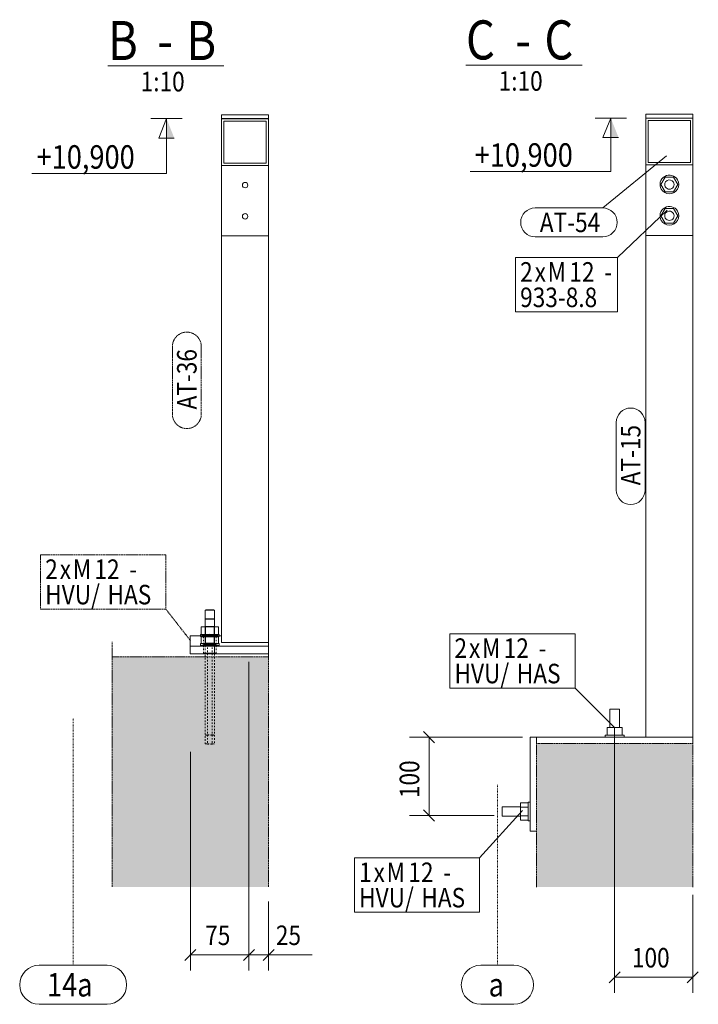
# Model space of a CAD drawing. Units: millimetres. Extents: x 138 to 181374, y 52 to 9889.
# Drawn here: x 178765 to 179633, y 54 to 1314 of the extents above; entities that cross this region are included whole.
import ezdxf

# ---------------------------------------------------------------- set-up
doc = ezdxf.new("R2010")
doc.units = ezdxf.units.MM
for name, pattern in [('XKITLINE00', [0]), ('XKITLINE01', [4, 1, -1, 1, -1]), ('XKITLINE02', [4, 2, -2]), ('XKITLINE04', [3, 0.5, -0.5, 0.5, -0.5, 0.5, -0.5])]:
    doc.linetypes.add(name, pattern=pattern)
for name, color, linetype, lineweight in [('Jiný typ objektu', 7, 'Continuous', 0), ('Kóta', 4, 'Continuous', 0), ('Mřížka', 4, 'Continuous', 0), ('Položka', 2, 'Continuous', 0), ('Text úrovně', 7, 'Continuous', 0), ('Značka prvku', 2, 'Continuous', 0), ('Značka šroubu', 4, 'Continuous', 0), ('Šroub', 3, 'Continuous', 0)]:
    doc.layers.add(name, color=color, linetype=linetype, lineweight=lineweight)
doc.styles.add('ARIAL', font='arial.ttf')
doc.styles.add('ARIAL_BOLD', font='arialbd.ttf')
doc.styles.add('ARIAL_CE', font='arial.ttf')
doc.styles.add('ARIAL_NARROW', font='ARIALN.TTF')

# ---------------------------------------------------------------- blocks, each defined once
blk = doc.blocks.new('*A841')
at = {"layer": 'Položka'}
blk.add_hatch(color=120, dxfattribs=at).paths.add_polyline_path([(179083.6, 498.7), (179083.6, 204.1), (178883.6, 204.1), (178883.6, 498.7)], flags=17)
blk = doc.blocks.new('*A843')
at = {"layer": 'Položka', "color": 3, "linetype": 'XKITLINE00', "lineweight": 0}
for p, q in [((179023.6, 1187.1), (179083.6, 1187.1)), ((179023.6, 1187), (179083.6, 1187)), ((179023.6, 1127), (179023.6, 1187)), ((179026.6, 1184), (179026.6, 1130)), ((179080.6, 1184), (179026.6, 1184)), ((179080.6, 1130), (179080.6, 1184)), ((179083.6, 1187), (179083.6, 1127)), ((179083.6, 1127), (179023.6, 1127)), ((179026.6, 1130.1), (179080.6, 1130.1)), ((179026.6, 1130), (179080.6, 1130))]:
    blk.add_line(p, q, dxfattribs=at)
blk = doc.blocks.new('*A844')
at = {"layer": 'Šroub', "color": 5, "linetype": 'XKITLINE00', "lineweight": 0}
for centre, start, end in [((179053.6, 1102.1), 90, 270), ((179053.6, 1102.1), 90, 270), ((179053.6, 1102.1), 270, 90), ((179053.6, 1102.1), 270, 90), ((179053.6, 1062.1), 90, 270), ((179053.6, 1062.1), 90, 270), ((179053.6, 1062.1), 270, 90), ((179053.6, 1062.1), 270, 90)]:
    blk.add_arc(centre, 3.5, start, end, dxfattribs=at)
blk = doc.blocks.new('*A845')
at = {"layer": 'Položka', "color": 3, "linetype": 'XKITLINE00', "lineweight": 0}
for p, q in [((179023.6, 1192), (179083.6, 1192)), ((179023.6, 1187), (179023.6, 1192)), ((179083.6, 1187), (179083.6, 1192)), ((179023.6, 1037), (179023.6, 1127)), ((179083.6, 1037), (179083.6, 1127)), ((179023.6, 1037), (179083.6, 1037))]:
    blk.add_line(p, q, dxfattribs=at)
blk = doc.blocks.new('*A846')
at = {"layer": 'Mřížka', "color": 1, "linetype": 'XKITLINE01', "lineweight": 0}
blk.add_line((178833.6, 104.1), (178833.6, 420.3), dxfattribs=at)
at = {"layer": 'Mřížka', "color": 3, "style": 'ARIAL', "width": 0.85}
blk.add_text('14a', height=30, dxfattribs=at).set_placement((178800.3, 64.1))
blk = doc.blocks.new('*A847')
at = {"layer": 'Mřížka', "color": 1, "linetype": 'XKITLINE00', "lineweight": 0}
for p, q in [((178790.3, 104.1), (178877, 104.1)), ((178790.3, 54.1), (178877, 54.1))]:
    blk.add_line(p, q, dxfattribs=at)
for centre, start, end in [((178790.3, 79.1), 90, 270), ((178877, 79.1), 270, 90)]:
    blk.add_arc(centre, 25, start, end, dxfattribs=at)
blk = doc.blocks.new('*A848')
at = {"layer": 'Položka', "color": 6, "linetype": 'XKITLINE04', "lineweight": 0}
for p, q in [((178883.6, 517.7), (178883.6, 204.1)), ((179083.6, 517.7), (179083.6, 204.1)), ((178883.6, 498.7), (179083.6, 498.7))]:
    blk.add_line(p, q, dxfattribs=at)
blk = doc.blocks.new('*A849')
at = {"layer": 'Šroub', "color": 5, "linetype": 'XKITLINE00', "lineweight": 0}
for p, q in [((179003.3, 558.6), (179002.5, 558.5)), ((179002.5, 558.5), (179002.5, 513.1)), ((179002.5, 558.5), (179003.3, 558.4)), ((179005.5, 558.7), (179003.3, 558.6)), ((179003.3, 558.4), (179005.5, 558.4)), ((179008.5, 558.7), (179005.5, 558.7)), ((179005.5, 558.4), (179008.5, 558.3)), ((179011.5, 558.7), (179008.5, 558.7)), ((179008.5, 558.3), (179011.5, 558.4)), ((179013.7, 558.6), (179011.5, 558.7)), ((179011.5, 558.4), (179013.7, 558.4)), ((179014.5, 558.5), (179013.7, 558.6)), ((179013.7, 558.4), (179014.5, 558.5)), ((179014.5, 558.5), (179014.5, 513.1)), ((179003.3, 547.2), (179002.5, 547.1)), ((179002.5, 547.1), (179003.3, 547)), ((179005.5, 547.2), (179003.3, 547.2)), ((179003.3, 547), (179005.5, 546.9)), ((179008.5, 547.3), (179005.5, 547.2)), ((179005.5, 546.9), (179008.5, 546.9)), ((179011.5, 547.2), (179008.5, 547.3)), ((179008.5, 546.9), (179011.5, 546.9)), ((179013.7, 547.2), (179011.5, 547.2)), ((179011.5, 546.9), (179013.7, 547)), ((179014.5, 547.1), (179013.7, 547.2)), ((179013.7, 547), (179014.5, 547.1)), ((179003, 537.3), (178997.6, 537)), ((178997.6, 527), (178997.6, 537)), ((179003, 536.8), (178997.6, 537)), ((179003, 526.8), (179003, 537.3)), ((179014, 537.3), (179003, 537.3)), ((179014, 536.8), (179003, 536.8)), ((179014, 526.8), (179014, 537.3)), ((179019.5, 537), (179014, 537.3)), ((179019.5, 537), (179014, 536.8)), ((179019.5, 527), (179019.5, 537)), ((178998.1, 527.2), (178996.5, 527)), ((178996.5, 524.5), (178996.5, 527)), ((178996.5, 527), (178998.1, 526.9)), ((178996.5, 524.5), (178998.1, 524.7)), ((178998.1, 524.4), (178996.5, 524.5)), ((178997.6, 527), (179003, 527.3)), ((179003, 526.8), (178997.6, 527)), ((179003, 525.9), (178997.6, 525.6)), ((178997.6, 515.6), (178997.6, 525.6)), ((179003, 525.3), (178997.6, 525.6)), ((179002.5, 527.3), (178998.1, 527.2)), ((178998.1, 526.9), (179002.5, 526.7)), ((178998.1, 524.7), (179002.5, 524.8)), ((179002.5, 524.2), (178998.1, 524.4)), ((179000.9, 524.6), (179000.5, 524.5)), ((179000.9, 524.6), (179000.5, 524.5)), ((179000.5, 524.5), (179000.9, 524.5)), ((179000.5, 524.5), (179000.9, 524.5)), ((179002, 524.7), (179000.9, 524.6)), ((179000.9, 524.5), (179002, 524.4)), ((179003.8, 524.7), (179002, 524.7)), ((179002, 524.4), (179003.8, 524.3)), ((179008.5, 527.4), (179002.5, 527.3)), ((179002.5, 526.7), (179008.5, 526.7)), ((179002.5, 524.8), (179008.5, 524.9)), ((179008.5, 524.2), (179002.5, 524.2)), ((179003, 527.3), (179014, 527.3)), ((179014, 526.8), (179003, 526.8)), ((179003, 515.3), (179003, 525.9)), ((179014, 525.9), (179003, 525.9)), ((179014, 525.3), (179003, 525.3)), ((179006, 524.8), (179003.8, 524.7)), ((179003.8, 524.3), (179006, 524.3)), ((179008.5, 524.8), (179006, 524.8)), ((179006, 524.3), (179008.5, 524.3)), ((179014.5, 527.3), (179008.5, 527.4)), ((179008.5, 526.7), (179014.5, 526.7)), ((179008.5, 524.9), (179014.5, 524.8)), ((179011, 524.8), (179008.5, 524.8)), ((179008.5, 524.3), (179011, 524.3)), ((179014.5, 524.2), (179008.5, 524.2)), ((179013.2, 524.7), (179011, 524.8)), ((179011, 524.3), (179013.2, 524.3)), ((179015, 524.7), (179013.2, 524.7)), ((179013.2, 524.3), (179015, 524.4)), ((179014, 527.3), (179019.5, 527)), ((179019.5, 527), (179014, 526.8)), ((179014, 515.3), (179014, 525.9)), ((179019.5, 525.6), (179014, 525.9)), ((179019.5, 525.6), (179014, 525.3)), ((179018.9, 527.2), (179014.5, 527.3)), ((179014.5, 526.7), (179018.9, 526.9)), ((179014.5, 524.8), (179018.9, 524.7)), ((179018.9, 524.4), (179014.5, 524.2)), ((179016.1, 524.6), (179015, 524.7)), ((179015, 524.4), (179016.1, 524.5)), ((179016.5, 524.5), (179016.1, 524.6)), ((179016.5, 524.5), (179016.1, 524.6)), ((179016.1, 524.5), (179016.5, 524.5)), ((179016.1, 524.5), (179016.5, 524.5)), ((179020.5, 527), (179018.9, 527.2)), ((179018.9, 526.9), (179020.5, 527)), ((179018.9, 524.7), (179020.5, 524.5)), ((179020.5, 524.5), (179018.9, 524.4)), ((179019.5, 515.6), (179019.5, 525.6)), ((179020.5, 524.5), (179020.5, 527)), ((178998.1, 515.8), (178996.5, 515.6)), ((178996.5, 513.1), (178996.5, 515.6)), ((178996.5, 515.6), (178998.1, 515.4)), ((178996.5, 513.1), (178998.1, 513.3)), ((178998.1, 512.9), (178996.5, 513.1)), ((178997.6, 515.6), (179003, 515.9)), ((179003, 515.3), (178997.6, 515.6)), ((179002.5, 515.9), (178998.1, 515.8)), ((178998.1, 515.4), (179002.5, 515.3)), ((178998.1, 513.3), (179002.5, 513.4)), ((179002.5, 512.8), (178998.1, 512.9)), ((179000.9, 513.2), (179000.5, 513.1)), ((179000.9, 513.2), (179000.5, 513.1)), ((179000.5, 513.1), (179000.9, 513)), ((179000.5, 513.1), (179000.9, 513)), ((179002, 513.2), (179000.9, 513.2)), ((179000.9, 513), (179002, 513)), ((179003.8, 513.3), (179002, 513.2)), ((179002, 513), (179003.8, 512.9)), ((179008.5, 516), (179002.5, 515.9)), ((179002.5, 515.3), (179008.5, 515.2)), ((179002.5, 513.4), (179008.5, 513.5)), ((179008.5, 512.7), (179002.5, 512.8)), ((179003, 515.9), (179014, 515.9)), ((179014, 515.3), (179003, 515.3)), ((179006, 513.3), (179003.8, 513.3)), ((179003.8, 512.9), (179006, 512.9)), ((179008.5, 513.3), (179006, 513.3)), ((179006, 512.9), (179008.5, 512.9)), ((179014.5, 515.9), (179008.5, 516)), ((179008.5, 515.2), (179014.5, 515.3)), ((179008.5, 513.5), (179014.5, 513.4)), ((179011, 513.3), (179008.5, 513.3)), ((179008.5, 512.9), (179011, 512.9)), ((179014.5, 512.8), (179008.5, 512.7)), ((179013.2, 513.3), (179011, 513.3)), ((179011, 512.9), (179013.2, 512.9)), ((179015, 513.2), (179013.2, 513.3)), ((179013.2, 512.9), (179015, 513)), ((179014, 515.9), (179019.5, 515.6)), ((179019.5, 515.6), (179014, 515.3)), ((179018.9, 515.8), (179014.5, 515.9)), ((179014.5, 515.3), (179018.9, 515.4)), ((179014.5, 513.4), (179018.9, 513.3)), ((179018.9, 512.9), (179014.5, 512.8)), ((179016.1, 513.2), (179015, 513.2)), ((179015, 513), (179016.1, 513)), ((179016.5, 513.1), (179016.1, 513.2)), ((179016.5, 513.1), (179016.1, 513.2)), ((179016.1, 513), (179016.5, 513.1)), ((179016.1, 513), (179016.5, 513.1)), ((179020.5, 515.6), (179018.9, 515.8)), ((179018.9, 515.4), (179020.5, 515.6)), ((179018.9, 513.3), (179020.5, 513.1)), ((179020.5, 513.1), (179018.9, 512.9)), ((179020.5, 513.1), (179020.5, 515.6))]:
    blk.add_line(p, q, dxfattribs=at)
at = {"layer": 'Šroub', "color": 5, "linetype": 'XKITLINE02', "lineweight": 0}
for p, q in [((179000.5, 524.5), (179000.5, 514.5)), ((179016.5, 524.5), (179016.5, 514.5)), ((179000.5, 514.5), (179000.9, 514.6)), ((179000.5, 514.5), (179000.9, 514.6)), ((179000.9, 514.5), (179000.5, 514.5)), ((179000.9, 514.5), (179000.5, 514.5)), ((179000.5, 513.1), (179000.5, 503.1)), ((179000.9, 514.6), (179002, 514.7)), ((179002, 514.4), (179000.9, 514.5)), ((179002, 514.7), (179003.8, 514.7)), ((179003.8, 514.4), (179002, 514.4)), ((179002.5, 514.5), (179003.3, 514.6)), ((179003.3, 514.5), (179002.5, 514.5)), ((179002.5, 513.1), (179002.5, 503.1)), ((179002.7, 514.5), (179005.6, 514.7)), ((179002.7, 387.2), (179002.7, 514.5)), ((179005.6, 514.4), (179002.7, 514.5)), ((179003.3, 514.6), (179005.5, 514.7)), ((179005.5, 514.4), (179003.3, 514.5)), ((179003.8, 514.7), (179006, 514.8)), ((179006, 514.3), (179003.8, 514.4)), ((179005.5, 514.7), (179008.5, 514.7)), ((179008.5, 514.4), (179005.5, 514.4)), ((179005.6, 514.7), (179005.6, 387)), ((179005.6, 514.7), (179011.4, 514.7)), ((179011.4, 514.4), (179005.6, 514.4)), ((179006, 514.8), (179008.5, 514.8)), ((179008.5, 514.3), (179006, 514.3)), ((179008.5, 514.8), (179011, 514.8)), ((179008.5, 514.7), (179011.5, 514.7)), ((179011.5, 514.4), (179008.5, 514.4)), ((179011, 514.3), (179008.5, 514.3)), ((179011, 514.8), (179013.2, 514.7)), ((179013.2, 514.4), (179011, 514.3)), ((179011.4, 514.7), (179011.4, 387)), ((179011.4, 514.7), (179014.3, 514.5)), ((179014.3, 514.5), (179011.4, 514.4)), ((179011.5, 514.7), (179013.7, 514.6)), ((179013.7, 514.5), (179011.5, 514.4)), ((179013.2, 514.7), (179015, 514.7)), ((179015, 514.4), (179013.2, 514.4)), ((179013.7, 514.6), (179014.5, 514.5)), ((179014.5, 514.5), (179013.7, 514.5)), ((179014.3, 514.5), (179014.3, 387.2)), ((179014.5, 513.1), (179014.5, 503.1)), ((179015, 514.7), (179016.1, 514.6)), ((179016.1, 514.5), (179015, 514.4)), ((179016.1, 514.6), (179016.5, 514.5)), ((179016.1, 514.6), (179016.5, 514.5)), ((179016.5, 514.5), (179016.1, 514.5)), ((179016.5, 514.5), (179016.1, 514.5)), ((179016.5, 513.1), (179016.5, 503.1)), ((179000.5, 503.1), (179000.9, 503.2)), ((179000.5, 503.1), (179000.9, 503.2)), ((179000.9, 503), (179000.5, 503.1)), ((179000.9, 503), (179000.5, 503.1)), ((179000.9, 503.2), (179002, 503.2)), ((179002, 503), (179000.9, 503)), ((179002, 503.2), (179003.8, 503.3)), ((179003.8, 502.9), (179002, 503)), ((179002.5, 503.1), (179003.3, 503.2)), ((179003.3, 503), (179002.5, 503.1)), ((179002.7, 503.1), (179005.6, 503.3)), ((179005.6, 503), (179002.7, 503.1)), ((179003.3, 503.2), (179005.5, 503.3)), ((179005.5, 503), (179003.3, 503)), ((179003.8, 503.3), (179006, 503.3)), ((179006, 502.9), (179003.8, 502.9)), ((179005.5, 503.3), (179008.5, 503.3)), ((179008.5, 502.9), (179005.5, 503)), ((179005.6, 503.3), (179011.4, 503.3)), ((179011.4, 503), (179005.6, 503)), ((179006, 503.3), (179008.5, 503.3)), ((179008.5, 502.9), (179006, 502.9)), ((179008.5, 503.3), (179011, 503.3)), ((179008.5, 503.3), (179011.5, 503.3)), ((179011.5, 503), (179008.5, 502.9)), ((179011, 502.9), (179008.5, 502.9)), ((179011, 503.3), (179013.2, 503.3)), ((179013.2, 502.9), (179011, 502.9)), ((179011.4, 503.3), (179014.3, 503.1)), ((179014.3, 503.1), (179011.4, 503)), ((179011.5, 503.3), (179013.7, 503.2)), ((179013.7, 503), (179011.5, 503)), ((179013.2, 503.3), (179015, 503.2)), ((179015, 503), (179013.2, 502.9)), ((179013.7, 503.2), (179014.5, 503.1)), ((179014.5, 503.1), (179013.7, 503)), ((179015, 503.2), (179016.1, 503.2)), ((179016.1, 503), (179015, 503)), ((179016.1, 503.2), (179016.5, 503.1)), ((179016.1, 503.2), (179016.5, 503.1)), ((179016.5, 503.1), (179016.1, 503)), ((179016.5, 503.1), (179016.1, 503)), ((179002.7, 398.6), (179005.6, 398.7)), ((179005.6, 398.4), (179002.7, 398.6)), ((179005.6, 398.7), (179011.4, 398.7)), ((179011.4, 398.4), (179005.6, 398.4)), ((179011.4, 398.7), (179014.3, 398.6)), ((179014.3, 398.6), (179011.4, 398.4)), ((179002.7, 387.2), (179005.6, 387.3)), ((179005.6, 387), (179002.7, 387.2)), ((179005.6, 387.3), (179011.4, 387.3)), ((179011.4, 387), (179005.6, 387)), ((179011.4, 387.3), (179014.3, 387.2)), ((179014.3, 387.2), (179011.4, 387))]:
    blk.add_line(p, q, dxfattribs=at)
blk = doc.blocks.new('*A850')
at = {"layer": 'Položka', "color": 3, "linetype": 'XKITLINE00', "lineweight": 0}
for p, q in [((179023.6, 1187.1), (179023.5, 1187.1)), ((179023.5, 1187.1), (179023.5, 1184.1)), ((179023.5, 1184.1), (179023.6, 1184.1))]:
    blk.add_line(p, q, dxfattribs=at)
blk = doc.blocks.new('*A851')
at = {"layer": 'Položka', "color": 3, "linetype": 'XKITLINE00', "lineweight": 0}
for p, q in [((179023.5, 525.3), (178983.5, 525.3)), ((178983.5, 525.3), (178983.5, 502.4)), ((179083.5, 517.1), (179083.5, 502.4)), ((179083.5, 512.4), (178983.5, 512.4)), ((179083.5, 502.4), (178983.5, 502.4))]:
    blk.add_line(p, q, dxfattribs=at)
blk = doc.blocks.new('*A852')
at = {"layer": 'Položka', "color": 3, "linetype": 'XKITLINE00', "lineweight": 0}
for p, q in [((179023.6, 1184.1), (179023.5, 1184.1)), ((179023.5, 1184.1), (179023.5, 517.1)), ((179083.5, 1037), (179083.5, 517.1)), ((179083.5, 517.1), (179023.5, 517.1))]:
    blk.add_line(p, q, dxfattribs=at)
blk = doc.blocks.new('*A853')
at = {"layer": 'Jiný typ objektu', "color": 6, "linetype": 'XKITLINE00', "lineweight": 0}
blk.add_line((178878.2, 1254.5), (179026.6, 1254.5), dxfattribs=at)
at = {"layer": 'Jiný typ objektu', "color": 6, "style": 'ARIAL_BOLD', "width": 0.85}
for s, p in [('B', (178878.2, 1262)), ('B', (178978.5, 1262)), ('-', (178941.3, 1262))]:
    blk.add_text(s, height=50, dxfattribs=at).set_placement(p)
at = {"layer": 'Jiný typ objektu', "color": 7, "style": 'ARIAL', "width": 0.85}
blk.add_text('1:10', height=25, dxfattribs=at).set_placement((178920, 1222))
blk = doc.blocks.new('*A854')
at = {"layer": 'Kóta', "color": 2, "linetype": 'XKITLINE00', "lineweight": 0}
for p, q in [((179058.6, 492.4), (179058.6, 97.4)), ((178983.6, 377), (178983.6, 97.4)), ((178990.7, 124.4), (178976.6, 110.3)), ((178983.6, 117.4), (179058.6, 117.4)), ((179065.7, 124.4), (179051.6, 110.3))]:
    blk.add_line(p, q, dxfattribs=at)
at = {"layer": 'Kóta', "color": 7}
for p in [(178983.6, 117.4), (179058.6, 117.4)]:
    blk.add_point(p, dxfattribs=at)
at = {"layer": 'Kóta', "color": 7, "style": 'ARIAL_CE', "width": 0.85}
blk.add_text('75', height=25, dxfattribs=at).set_placement((179002.6, 129.9))
blk = doc.blocks.new('*A855')
at = {"layer": 'Kóta', "color": 2, "linetype": 'XKITLINE00', "lineweight": 0}
for p, q in [((179058.6, 492.4), (179058.6, 97.4)), ((179083.6, 185.8), (179083.6, 97.4)), ((179065.7, 124.4), (179051.6, 110.3)), ((179058.6, 117.4), (179083.6, 117.4)), ((179090.7, 124.4), (179076.6, 110.3)), ((179083.6, 117.4), (179139.5, 117.4)), ((179083.6, 117.4), (179139.5, 117.4))]:
    blk.add_line(p, q, dxfattribs=at)
at = {"layer": 'Kóta', "color": 7}
for p in [(179058.6, 117.4), (179083.6, 117.4)]:
    blk.add_point(p, dxfattribs=at)
at = {"layer": 'Kóta', "color": 7, "style": 'ARIAL_CE', "width": 0.85}
blk.add_text('25', height=25, dxfattribs=at).set_placement((179093, 129.9))
blk = doc.blocks.new('*A856')
at = {"layer": 'Text úrovně'}
blk.add_hatch(color=7, dxfattribs=at).paths.add_polyline_path([(178953.1, 1162.1), (178953.1, 1187.1), (178963.1, 1162.1)], flags=17)
at = {"layer": 'Text úrovně', "color": 7, "linetype": 'XKITLINE00', "lineweight": 0}
for p, q in [((178933.1, 1187.1), (178973.1, 1187.1)), ((178953.1, 1187.1), (178943.1, 1162.1)), ((178953.1, 1187.1), (178953.1, 1117.1)), ((178943.1, 1162.1), (178963.1, 1162.1)), ((178912.4, 1117.1), (178780.9, 1117.1)), ((178953.1, 1117.1), (178912.4, 1117.1))]:
    blk.add_line(p, q, dxfattribs=at)
at = {"layer": 'Text úrovně', "color": 2, "style": 'ARIAL_NARROW', "width": 0.85}
blk.add_text('+10,900', height=30, dxfattribs=at).set_placement((178786.9, 1123.1))
blk = doc.blocks.new('*A857')
at = {"layer": 'Značka prvku', "color": 1, "linetype": 'XKITLINE04', "lineweight": 0}
for p, q in [((178960.6, 809.1), (178960.6, 895.5)), ((178997.6, 809.1), (178997.6, 895.5))]:
    blk.add_line(p, q, dxfattribs=at)
for centre, start, end in [((178979.1, 895.5), 0, 180), ((178979.1, 809.1), 180, 0)]:
    blk.add_arc(centre, 18.5, start, end, dxfattribs=at)
at = {"layer": 'Značka prvku', "color": 7, "style": 'ARIAL_NARROW', "width": 0.85}
blk.add_text('AT-36', height=25, rotation=90.0002, dxfattribs=at).set_placement((178991.6, 815.1))
blk = doc.blocks.new('*A858')
at = {"layer": 'Značka šroubu', "color": 2, "linetype": 'XKITLINE04', "lineweight": 0}
for p, q in [((178791.9, 629.2), (178952.2, 629.2)), ((178791.9, 559.7), (178791.9, 629.2)), ((178952.2, 559.7), (178952.2, 629.2)), ((178791.9, 559.7), (178952.2, 559.7)), ((178983.6, 519.5), (178952.2, 559.7))]:
    blk.add_line(p, q, dxfattribs=at)
at = {"layer": 'Značka šroubu', "color": 3, "style": 'ARIAL', "width": 0.85}
for s, p in [('2', (178797.9, 598.2)), ('M', (178833.2, 598.2)), ('12', (178860.9, 598.2)), ('x', (178816.5, 598.2)), ('-', (178905.5, 598.2)), ('HVU/', (178797.9, 565.7)), ('HAS', (178877.6, 565.7))]:
    blk.add_text(s, height=25, dxfattribs=at).set_placement(p)
blk = doc.blocks.new('*A859')
at = {"layer": 'Položka'}
blk.add_hatch(color=120, dxfattribs=at).paths.add_polyline_path([(179626.4, 387.8), (179626.4, 204.1), (179426.4, 204.1), (179426.4, 387.8)], flags=17)
blk = doc.blocks.new('*A861')
at = {"layer": 'Mřížka', "color": 1, "linetype": 'XKITLINE01', "lineweight": 0}
blk.add_line((179376.4, 104.1), (179376.4, 334.9), dxfattribs=at)
at = {"layer": 'Mřížka', "color": 3, "style": 'ARIAL', "width": 0.85}
blk.add_text('a', height=30, dxfattribs=at).set_placement((179365.2, 64.1))
blk = doc.blocks.new('*A862')
at = {"layer": 'Mřížka', "color": 1, "linetype": 'XKITLINE00', "lineweight": 0}
for p, q in [((179355.2, 104.1), (179397.5, 104.1)), ((179355.2, 54.1), (179397.5, 54.1))]:
    blk.add_line(p, q, dxfattribs=at)
for centre, start, end in [((179355.2, 79.1), 90, 270), ((179397.5, 79.1), 270, 90)]:
    blk.add_arc(centre, 25, start, end, dxfattribs=at)
blk = doc.blocks.new('*A863')
at = {"layer": 'Položka', "color": 6, "linetype": 'XKITLINE04', "lineweight": 0}
for p, q in [((179426.4, 204.1), (179426.4, 387.8)), ((179426.4, 387.8), (179626.4, 387.8)), ((179626.4, 204.1), (179626.4, 387.8))]:
    blk.add_line(p, q, dxfattribs=at)
blk = doc.blocks.new('*A864')
at = {"layer": 'Položka', "color": 3, "linetype": 'XKITLINE00', "lineweight": 0}
for p, q in [((179566.4, 1127.8), (179566.4, 1187.8)), ((179566.4, 1187.8), (179626.4, 1187.8)), ((179569.4, 1184.8), (179569.4, 1130.8)), ((179623.4, 1184.8), (179569.4, 1184.8)), ((179623.4, 1130.8), (179623.4, 1184.8)), ((179626.4, 1127.8), (179626.4, 1187.8)), ((179626.4, 1127.8), (179566.4, 1127.8)), ((179569.4, 1130.8), (179623.4, 1130.8))]:
    blk.add_line(p, q, dxfattribs=at)
blk = doc.blocks.new('*A865')
at = {"layer": 'Šroub', "color": 5, "linetype": 'XKITLINE00', "lineweight": 0}
for p, q in [((179532.4, 431.8), (179520.4, 431.8)), ((179520.4, 408.3), (179520.4, 431.8)), ((179532.4, 408.3), (179532.4, 431.8)), ((179516.9, 408.3), (179535.9, 408.3)), ((179516.9, 398.3), (179516.9, 408.3)), ((179526.4, 398.3), (179526.4, 408.3)), ((179535.9, 408.3), (179535.9, 398.3)), ((179538.4, 398.3), (179514.4, 398.3)), ((179514.4, 395.8), (179514.4, 398.3)), ((179538.4, 395.8), (179538.4, 398.3))]:
    blk.add_line(p, q, dxfattribs=at)
blk = doc.blocks.new('*A866')
at = {"layer": 'Šroub', "color": 5, "linetype": 'XKITLINE00', "lineweight": 0}
for p, q in [((179382.4, 306.8), (179382.4, 306)), ((179382.4, 306.8), (179405.9, 306.8)), ((179382.4, 306), (179382.4, 295.6)), ((179405.9, 311.8), (179405.9, 289.8)), ((179405.9, 311.8), (179415.9, 311.8)), ((179405.9, 306.3), (179415.9, 306.3)), ((179415.9, 312.8), (179415.9, 288.8)), ((179415.9, 312.8), (179418.4, 312.8)), ((179382.4, 294.8), (179382.4, 295.6)), ((179382.4, 294.8), (179405.9, 294.8)), ((179405.9, 295.3), (179415.9, 295.3)), ((179405.9, 289.8), (179415.9, 289.8)), ((179415.9, 288.8), (179418.4, 288.8))]:
    blk.add_line(p, q, dxfattribs=at)
blk = doc.blocks.new('*A867')
at = {"layer": 'Šroub', "color": 5, "linetype": 'XKITLINE00', "lineweight": 0}
for p, q in [((179590.9, 1112.3), (179585.4, 1102.8)), ((179601.8, 1112.3), (179590.9, 1112.3)), ((179607.3, 1102.8), (179601.8, 1112.3)), ((179585.4, 1102.8), (179590.9, 1093.3)), ((179601.8, 1093.3), (179607.3, 1102.8)), ((179590.9, 1093.3), (179601.8, 1093.3)), ((179590.9, 1072.3), (179585.4, 1062.8)), ((179601.8, 1072.3), (179590.9, 1072.3)), ((179607.3, 1062.8), (179601.8, 1072.3)), ((179585.4, 1062.8), (179590.9, 1053.3)), ((179601.8, 1053.3), (179607.3, 1062.8)), ((179590.9, 1053.3), (179601.8, 1053.3))]:
    blk.add_line(p, q, dxfattribs=at)
for centre, radius, start, end in [((179596.4, 1102.8), 12, 30, 210), ((179596.4, 1102.8), 12, 210, 30), ((179596.4, 1102.8), 6, 30, 210), ((179596.4, 1102.8), 6, 210, 30), ((179596.4, 1062.8), 12, 30, 210), ((179596.4, 1062.8), 12, 210, 30), ((179596.4, 1062.8), 6, 30, 210), ((179596.4, 1062.8), 6, 210, 30)]:
    blk.add_arc(centre, radius, start, end, dxfattribs=at)
blk = doc.blocks.new('*A868')
at = {"layer": 'Položka', "color": 3, "linetype": 'XKITLINE00', "lineweight": 0}
for p, q in [((179426.4, 387.8), (179426.4, 395.8)), ((179426.4, 395.8), (179626.4, 395.8)), ((179626.4, 395.8), (179626.4, 387.8))]:
    blk.add_line(p, q, dxfattribs=at)
blk = doc.blocks.new('*A869')
at = {"layer": 'Položka', "color": 3, "linetype": 'XKITLINE00', "lineweight": 0}
for p, q in [((179426.4, 395.8), (179418.4, 395.8)), ((179418.4, 395.8), (179418.4, 275.8)), ((179426.4, 387.8), (179426.4, 395.8)), ((179418.4, 275.8), (179426.4, 275.8))]:
    blk.add_line(p, q, dxfattribs=at)
blk = doc.blocks.new('*A870')
at = {"layer": 'Položka', "color": 3, "linetype": 'XKITLINE00', "lineweight": 0}
for p, q in [((179566.4, 395.8), (179566.4, 1037.8)), ((179626.4, 395.8), (179626.4, 1037.8))]:
    blk.add_line(p, q, dxfattribs=at)
blk = doc.blocks.new('*A871')
at = {"layer": 'Položka', "color": 3, "linetype": 'XKITLINE00', "lineweight": 0}
for p, q in [((179566.4, 1192.8), (179626.4, 1192.8)), ((179566.4, 1187.8), (179566.4, 1192.8)), ((179626.4, 1187.8), (179626.4, 1192.8)), ((179566.4, 1037.8), (179566.4, 1127.8)), ((179626.4, 1037.8), (179626.4, 1127.8)), ((179566.4, 1037.8), (179626.4, 1037.8))]:
    blk.add_line(p, q, dxfattribs=at)
blk = doc.blocks.new('*A872')
at = {"layer": 'Jiný typ objektu', "color": 6, "linetype": 'XKITLINE00', "lineweight": 0}
blk.add_line((179336.2, 1255.3), (179484.7, 1255.3), dxfattribs=at)
at = {"layer": 'Jiný typ objektu', "color": 6, "style": 'ARIAL_BOLD', "width": 0.85}
for s, p in [('C', (179336.2, 1262.8)), ('C', (179436.5, 1262.8)), ('-', (179399.3, 1262.8))]:
    blk.add_text(s, height=50, dxfattribs=at).set_placement(p)
at = {"layer": 'Jiný typ objektu', "color": 7, "style": 'ARIAL', "width": 0.85}
blk.add_text('1:10', height=25, dxfattribs=at).set_placement((179378, 1222.8))
blk = doc.blocks.new('*A873')
at = {"layer": 'Kóta', "color": 2, "linetype": 'XKITLINE00', "lineweight": 0}
for p, q in [((179408.4, 395.8), (179263.9, 395.8)), ((179281.9, 402.9), (179296, 388.7)), ((179288.9, 295.6), (179288.9, 395.8)), ((179281.9, 302.7), (179296, 288.5)), ((179372.4, 295.6), (179263.9, 295.6))]:
    blk.add_line(p, q, dxfattribs=at)
at = {"layer": 'Kóta', "color": 7}
for p in [(179288.9, 395.8), (179288.9, 295.6)]:
    blk.add_point(p, dxfattribs=at)
at = {"layer": 'Kóta', "color": 7, "style": 'ARIAL_CE', "width": 0.85}
blk.add_text('100', height=25, rotation=90.0002, dxfattribs=at).set_placement((179276.4, 317.9))
blk = doc.blocks.new('*A874')
at = {"layer": 'Kóta', "color": 2, "linetype": 'XKITLINE00', "lineweight": 0}
for p, q in [((179526.4, 403.8), (179526.4, 68.7)), ((179626.4, 194.1), (179626.4, 68.7)), ((179533.4, 95.8), (179519.3, 81.7)), ((179526.4, 88.7), (179626.4, 88.7)), ((179633.4, 95.8), (179619.3, 81.7))]:
    blk.add_line(p, q, dxfattribs=at)
at = {"layer": 'Kóta', "color": 7}
for p in [(179526.4, 88.7), (179626.4, 88.7)]:
    blk.add_point(p, dxfattribs=at)
at = {"layer": 'Kóta', "color": 7, "style": 'ARIAL_CE', "width": 0.85}
blk.add_text('100', height=25, dxfattribs=at).set_placement((179548.5, 101.2))
blk = doc.blocks.new('*A875')
at = {"layer": 'Text úrovně'}
blk.add_hatch(color=7, dxfattribs=at).paths.add_polyline_path([(179521.4, 1162.8), (179521.4, 1187.8), (179531.4, 1162.8)], flags=17)
at = {"layer": 'Text úrovně', "color": 7, "linetype": 'XKITLINE00', "lineweight": 0}
for p, q in [((179501.4, 1187.8), (179541.4, 1187.8)), ((179521.4, 1187.8), (179511.4, 1162.8)), ((179521.4, 1187.8), (179521.4, 1119.6)), ((179511.4, 1162.8), (179531.4, 1162.8)), ((179472.9, 1119.6), (179341.4, 1119.6)), ((179521.4, 1119.6), (179472.9, 1119.6))]:
    blk.add_line(p, q, dxfattribs=at)
at = {"layer": 'Text úrovně', "color": 2, "style": 'ARIAL_NARROW', "width": 0.85}
blk.add_text('+10,900', height=30, dxfattribs=at).set_placement((179347.4, 1125.6))
blk = doc.blocks.new('*A876')
at = {"layer": 'Značka prvku', "color": 1, "linetype": 'XKITLINE00', "lineweight": 0}
for p, q in [((179592.9, 1139.4), (179511.1, 1072.9)), ((179424.7, 1072.9), (179511.1, 1072.9)), ((179424.7, 1035.9), (179511.1, 1035.9))]:
    blk.add_line(p, q, dxfattribs=at)
for centre, start, end in [((179424.7, 1054.4), 90, 270), ((179511.1, 1054.4), 270, 90)]:
    blk.add_arc(centre, 18.5, start, end, dxfattribs=at)
at = {"layer": 'Značka prvku', "color": 7, "style": 'ARIAL_NARROW', "width": 0.85}
blk.add_text('AT-54', height=25, dxfattribs=at).set_placement((179430.7, 1041.9))
blk = doc.blocks.new('*A877')
at = {"layer": 'Značka šroubu', "color": 2, "linetype": 'XKITLINE00', "lineweight": 0}
for p, q in [((179408.7, 302), (179353.7, 241.5)), ((179193.5, 241.5), (179353.7, 241.5)), ((179193.5, 172), (179193.5, 241.5)), ((179353.7, 172), (179353.7, 241.5)), ((179193.5, 172), (179353.7, 172))]:
    blk.add_line(p, q, dxfattribs=at)
at = {"layer": 'Značka šroubu', "color": 3, "style": 'ARIAL', "width": 0.85}
for s, p in [('1', (179199.5, 210.5)), ('x', (179218, 210.5)), ('M', (179234.7, 210.5)), ('12', (179262.5, 210.5)), ('-', (179307, 210.5)), ('HVU/', (179199.5, 178)), ('HAS', (179279.1, 178))]:
    blk.add_text(s, height=25, dxfattribs=at).set_placement(p)
blk = doc.blocks.new('*A878')
at = {"layer": 'Značka šroubu', "color": 2, "linetype": 'XKITLINE00', "lineweight": 0}
for p, q in [((179315.5, 528.2), (179475.7, 528.2)), ((179315.5, 458.7), (179315.5, 528.2)), ((179475.7, 458.7), (179475.7, 528.2)), ((179315.5, 458.7), (179475.7, 458.7)), ((179526.8, 407.7), (179475.7, 458.7))]:
    blk.add_line(p, q, dxfattribs=at)
at = {"layer": 'Značka šroubu', "color": 3, "style": 'ARIAL', "width": 0.85}
for s, p in [('2', (179321.5, 497.2)), ('M', (179356.7, 497.2)), ('12', (179384.5, 497.2)), ('x', (179340.1, 497.2)), ('-', (179429.1, 497.2)), ('HVU/', (179321.5, 464.7)), ('HAS', (179401.2, 464.7))]:
    blk.add_text(s, height=25, dxfattribs=at).set_placement(p)
blk = doc.blocks.new('*A879')
at = {"layer": 'Značka prvku', "color": 1, "linetype": 'XKITLINE00', "lineweight": 0}
for p, q in [((179528.4, 712), (179528.4, 798.4)), ((179565.4, 712), (179565.4, 798.4))]:
    blk.add_line(p, q, dxfattribs=at)
for centre, start, end in [((179546.9, 798.4), 0, 180), ((179546.9, 712), 180, 0)]:
    blk.add_arc(centre, 18.5, start, end, dxfattribs=at)
at = {"layer": 'Značka prvku', "color": 7, "style": 'ARIAL_NARROW', "width": 0.85}
blk.add_text('AT-15', height=25, rotation=90.0002, dxfattribs=at).set_placement((179559.4, 718))
blk = doc.blocks.new('*A880')
at = {"layer": 'Značka šroubu', "color": 2, "linetype": 'XKITLINE00', "lineweight": 0}
for p, q in [((179593.4, 1069.8), (179530.2, 1009.5)), ((179399.5, 1009.5), (179530.2, 1009.5)), ((179399.5, 940), (179399.5, 1009.5)), ((179530.2, 940), (179530.2, 1009.5)), ((179399.5, 940), (179530.2, 940))]:
    blk.add_line(p, q, dxfattribs=at)
at = {"layer": 'Značka šroubu', "color": 3, "style": 'ARIAL', "width": 0.85}
for s, p in [('2', (179405.5, 978.5)), ('x', (179424.1, 978.5)), ('M', (179440.7, 978.5)), ('12', (179468.5, 978.5)), ('-', (179513.1, 978.5)), ('933-8.8', (179405.5, 946))]:
    blk.add_text(s, height=25, dxfattribs=at).set_placement(p)

msp = doc.modelspace()

# ---------------------------------------------------------------- block references
at = {"lineweight": 0}
for name in ['*A853', '*A872', '*A850', '*A852', '*A845', '*A843', '*A871', '*A864', '*A876', '*A867', '*A844', '*A880', '*A870', '*A857', '*A879', '*A858', '*A849', '*A848', '*A851', '*A878', '*A841', '*A854', '*A855', '*A865', '*A846', '*A874', '*A873', '*A869', '*A868', '*A859', '*A863', '*A861', '*A866', '*A877', '*A847', '*A862']:
    msp.add_blockref(name, (0, 0), dxfattribs=at)
at = {"layer": 'Text úrovně', "lineweight": 0}
for name in ['*A856', '*A875']:
    msp.add_blockref(name, (0, 0), dxfattribs=at)

doc.saveas('drawing.dxf')
